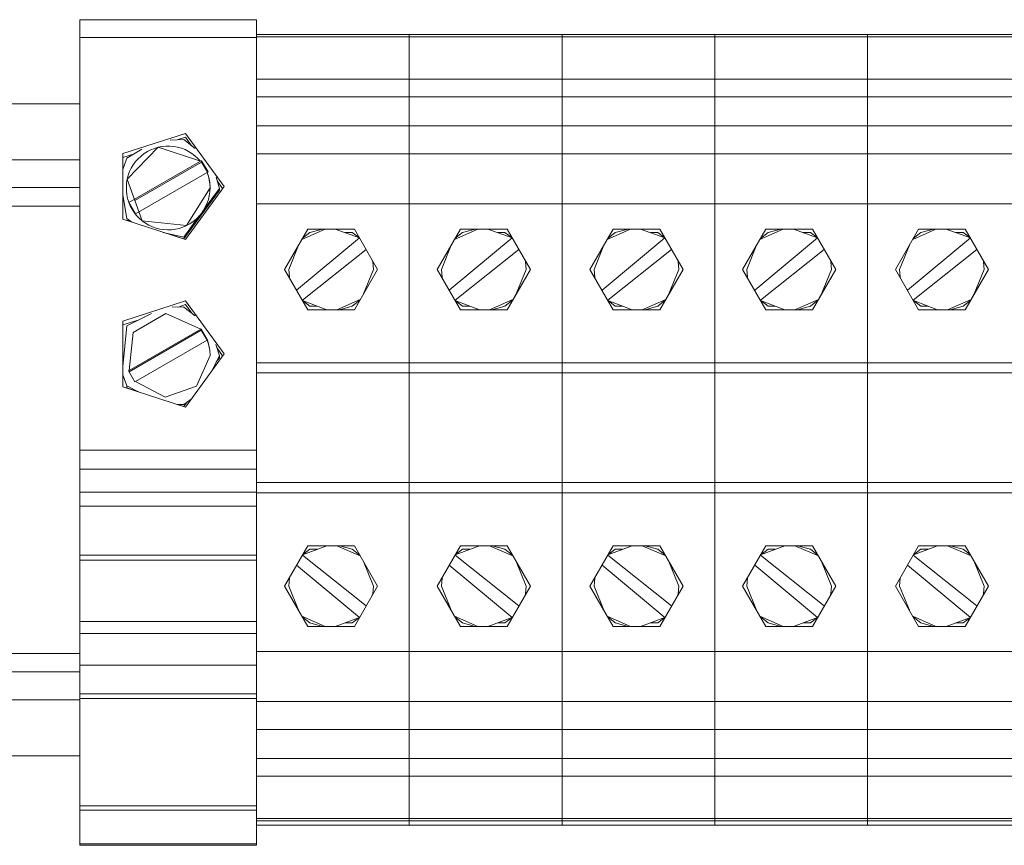
# Model space of a CAD drawing. Units: millimetres. Extents: x 2661 to 15062, y 0 to 420.
# Drawn here: x 12483 to 12493, y 135 to 144 of the extents above; entities that cross this region are included whole.
import ezdxf

# ---------------------------------------------------------------- set-up
doc = ezdxf.new("R2010")
doc.units = ezdxf.units.MM
doc.layers.add('EPLAN578', color=7, linetype='Continuous', lineweight=50)

msp = doc.modelspace()

# ---------------------------------------------------------------- linework, layer by layer
at = {"layer": 'EPLAN578', "color": 30, "linetype": 'Continuous', "lineweight": 0, "ltscale": 4}
for p, q in [((12483.4779, 143.4883), (12483.4779, 143.9107)), ((12485.3779, 143.7274), (12485.3779, 143.9107)), ((12483.4779, 143.719), (12485.3779, 143.719)), ((12485.3779, 143.7525), (12487.0179, 143.7525)), ((12487.0179, 143.7525), (12487.0179, 142.4697)), ((12487.0179, 143.7525), (12488.6579, 143.7525)), ((12487.0179, 143.7274), (12488.6579, 143.7274)), ((12488.6579, 143.7525), (12488.6579, 142.4697)), ((12488.6579, 143.7525), (12488.6579, 142.4697)), ((12488.6579, 143.7525), (12490.2979, 143.7525)), ((12488.6579, 143.7274), (12490.2979, 143.7274)), ((12490.2979, 143.7525), (12490.2979, 142.4697)), ((12490.2979, 143.7525), (12491.9379, 143.7525)), ((12490.2979, 143.7274), (12491.9379, 143.7274)), ((12491.9379, 143.7525), (12491.9379, 142.4697)), ((12491.9379, 143.7525), (12493.5779, 143.7525)), ((12491.9379, 143.7274), (12493.5779, 143.7274)), ((12485.3779, 143.4473), (12485.3779, 143.5414)), ((12483.4779, 143.4473), (12483.4779, 141.726)), ((12485.3779, 143.2713), (12487.0179, 143.2713)), ((12487.0179, 143.2713), (12488.6579, 143.2713)), ((12488.6579, 143.2713), (12490.2979, 143.2713)), ((12490.2979, 143.2713), (12491.9379, 143.2713)), ((12491.9379, 143.2713), (12493.5779, 143.2713)), ((12485.3779, 140.1178), (12485.3779, 143.1302)), ((12485.3779, 143.0825), (12487.0179, 143.0825)), ((12487.0179, 143.0825), (12488.6579, 143.0825)), ((12488.6579, 143.0825), (12490.2979, 143.0825)), ((12490.2979, 143.0825), (12491.9379, 143.0825)), ((12491.9379, 143.0825), (12493.5779, 143.0825)), ((12478.1979, 143.0073), (12483.4779, 143.0073)), ((12485.3779, 143.0073), (12485.3779, 143.0302)), ((12487.0179, 143.0073), (12487.0179, 143.0302)), ((12487.0179, 143.0073), (12487.0179, 143.0302)), ((12488.6579, 143.0073), (12488.6579, 143.0302)), ((12488.6579, 143.0073), (12488.6579, 143.0302)), ((12490.2979, 143.0073), (12490.2979, 143.0302)), ((12490.2979, 143.0073), (12490.2979, 143.0302)), ((12491.9379, 143.0073), (12491.9379, 143.0302)), ((12491.9379, 143.0073), (12491.9379, 143.0302)), ((12485.3779, 142.7717), (12487.0179, 142.7717)), ((12487.0179, 142.7717), (12488.6579, 142.7717)), ((12488.6579, 142.7717), (12490.2979, 142.7717)), ((12490.2979, 142.7717), (12491.9379, 142.7717)), ((12491.9379, 142.7717), (12493.5779, 142.7717)), ((12483.9425, 142.4727), (12484.6133, 142.6905)), ((12484.523, 142.6204), (12484.6133, 142.6497)), ((12484.6133, 142.6905), (12485.0279, 142.1203)), ((12484.6133, 142.6497), (12484.6801, 142.5578)), ((12484.3632, 142.549), (12484.405, 142.553)), ((12484.405, 142.553), (12484.4469, 142.5532)), ((12484.4469, 142.5532), (12484.4887, 142.5495)), ((12484.4495, 142.6182), (12484.5979, 142.6226)), ((12484.4887, 142.5495), (12484.5299, 142.5419)), ((12484.5979, 142.6226), (12484.717, 142.5288)), ((12483.9425, 142.4319), (12483.9425, 142.4727)), ((12483.9425, 142.4319), (12484.0647, 142.4716)), ((12483.9829, 142.4229), (12484.1451, 142.5194)), ((12484.1061, 142.4183), (12484.1368, 142.4469)), ((12484.1368, 142.4469), (12484.17, 142.4724)), ((12484.17, 142.4724), (12484.2054, 142.4948)), ((12484.2054, 142.4948), (12484.2428, 142.5138)), ((12484.2428, 142.5138), (12484.2818, 142.5293)), ((12484.2818, 142.5293), (12484.322, 142.541)), ((12484.5299, 142.5419), (12484.5703, 142.5305)), ((12484.5703, 142.5305), (12484.6094, 142.5154)), ((12484.6094, 142.5154), (12484.6469, 142.4968)), ((12484.6469, 142.4968), (12484.6826, 142.4747)), ((12484.6826, 142.4747), (12484.716, 142.4494)), ((12484.716, 142.4494), (12484.7469, 142.4211)), ((12485.3779, 142.4697), (12485.3779, 141.9675)), ((12487.0179, 142.4697), (12487.0179, 136.5906)), ((12488.6579, 135.333), (12488.6579, 142.4697)), ((12490.2979, 142.4697), (12490.2979, 136.5906)), ((12491.9379, 142.4697), (12491.9379, 136.5906)), ((12478.1979, 142.4073), (12483.4779, 142.4073)), ((12483.9425, 142.3018), (12483.9829, 142.4229)), ((12484.0318, 142.3173), (12484.0534, 142.3532)), ((12484.0534, 142.3532), (12484.0782, 142.387)), ((12484.0716, 141.9679), (12484.7874, 142.3808)), ((12484.0782, 142.387), (12484.1061, 142.4183)), ((12484.7469, 142.4211), (12484.7751, 142.39)), ((12484.7751, 142.39), (12484.7874, 142.3971)), ((12484.7874, 142.3971), (12484.8564, 142.2777)), ((12483.9882, 142.1998), (12483.999, 142.2402)), ((12483.999, 142.2402), (12484.0136, 142.2795)), ((12484.0136, 142.2795), (12484.0318, 142.3173)), ((12484.0756, 141.8273), (12484.8455, 142.2715)), ((12484.8455, 142.2715), (12484.8564, 142.2777)), ((12484.8596, 142.231), (12484.8697, 142.1893)), ((12485.3779, 142.2175), (12485.3779, 142.3047)), ((12483.9812, 142.1584), (12483.9882, 142.1998)), ((12484.6133, 141.5502), (12485.0279, 142.1203)), ((12484.8634, 142.2172), (12484.8743, 142.161)), ((12484.8697, 142.1893), (12484.8758, 142.1468)), ((12484.8743, 142.161), (12484.8779, 142.104)), ((12484.9418, 142.2206), (12484.9779, 142.0999)), ((12484.9534, 142.182), (12485.0131, 142.0999)), ((12487.0179, 141.9675), (12487.0179, 142.1468)), ((12488.6579, 141.9675), (12488.6579, 142.1468)), ((12490.2979, 141.9675), (12490.2979, 142.1468)), ((12491.9379, 141.9675), (12491.9379, 142.1468)), ((12478.1979, 142.1073), (12483.4779, 142.1073)), ((12483.9425, 142.0314), (12483.9829, 141.7769)), ((12483.9835, 142.0331), (12483.9921, 141.9921)), ((12484.5979, 141.5569), (12484.9779, 142.0795)), ((12484.816, 141.8773), (12484.9779, 142.0999)), ((12484.8604, 141.9799), (12484.8701, 142.0207)), ((12484.8701, 142.0207), (12484.8759, 142.0621)), ((12484.9779, 142.0795), (12484.9779, 142.0999)), ((12483.9921, 141.9921), (12484.0044, 141.952)), ((12484.0044, 141.952), (12484.0204, 141.9133)), ((12484.0204, 141.9133), (12484.0399, 141.8762)), ((12484.8093, 141.8654), (12484.847, 141.9402)), ((12484.847, 141.9402), (12484.8604, 141.9799)), ((12485.3779, 141.9336), (12487.0179, 141.9336)), ((12487.0179, 141.9336), (12488.6579, 141.9336)), ((12488.6579, 141.9336), (12490.2979, 141.9336)), ((12490.2979, 141.9336), (12491.9379, 141.9336)), ((12491.9379, 141.9336), (12493.5779, 141.9336)), ((12478.1979, 141.9073), (12483.4779, 141.9073)), ((12484.0399, 141.8762), (12484.0628, 141.8411)), ((12484.0628, 141.8411), (12484.0889, 141.8083)), ((12484.0889, 141.8083), (12484.1179, 141.7781)), ((12484.5979, 141.5773), (12484.7626, 141.8039)), ((12484.7584, 141.7989), (12484.7854, 141.831)), ((12484.7854, 141.831), (12484.8093, 141.8654)), ((12487.0179, 141.5197), (12487.0179, 141.82)), ((12488.6579, 141.5197), (12488.6579, 141.82)), ((12490.2979, 141.5197), (12490.2979, 141.82)), ((12491.9379, 141.5197), (12491.9379, 141.82)), ((12483.9829, 141.7769), (12484.0366, 141.7374)), ((12483.9829, 141.7565), (12484.0325, 141.7404)), ((12484.1179, 141.7781), (12484.1496, 141.7506)), ((12484.1838, 141.7263), (12484.22, 141.7052)), ((12484.22, 141.7052), (12484.2581, 141.6876)), ((12484.5859, 141.683), (12484.6245, 141.6995)), ((12484.6613, 141.7196), (12484.6961, 141.743)), ((12484.6961, 141.743), (12484.7286, 141.7695)), ((12484.7286, 141.7695), (12484.7584, 141.7989)), ((12485.3779, 141.6759), (12485.3779, 141.726)), ((12484.2581, 141.6876), (12484.2976, 141.6736)), ((12484.2976, 141.6736), (12484.3383, 141.6634)), ((12484.3383, 141.6634), (12484.3797, 141.657)), ((12484.375, 141.6275), (12484.5979, 141.5773)), ((12484.3797, 141.657), (12484.4216, 141.6544)), ((12484.3921, 141.6237), (12484.5979, 141.5569)), ((12484.4216, 141.6544), (12484.4635, 141.6558)), ((12484.4635, 141.6558), (12484.5051, 141.661)), ((12484.5051, 141.661), (12484.546, 141.6701)), ((12484.546, 141.6701), (12484.5859, 141.683)), ((12485.8639, 141.5523), (12486.1139, 141.6632)), ((12485.8685, 141.5603), (12485.9504, 141.6242)), ((12485.9279, 141.6632), (12486.4279, 141.6632)), ((12485.9504, 141.6242), (12486.0868, 141.6632)), ((12486.2222, 141.6632), (12486.4831, 141.5675)), ((12486.3284, 141.6242), (12486.4054, 141.6242)), ((12486.4054, 141.6242), (12486.4831, 141.5676)), ((12487.5039, 141.5523), (12487.7539, 141.6632)), ((12487.5085, 141.5603), (12487.5904, 141.6242)), ((12487.5679, 141.6632), (12488.0679, 141.6632)), ((12487.5904, 141.6242), (12487.7268, 141.6632)), ((12487.8622, 141.6632), (12488.1231, 141.5675)), ((12487.9684, 141.6242), (12488.0454, 141.6242)), ((12488.0454, 141.6242), (12488.1231, 141.5676)), ((12489.1439, 141.5523), (12489.3939, 141.6632)), ((12489.1485, 141.5603), (12489.2304, 141.6242)), ((12489.2079, 141.6632), (12489.7079, 141.6632)), ((12489.2304, 141.6242), (12489.3668, 141.6632)), ((12489.5022, 141.6632), (12489.7631, 141.5675)), ((12489.6084, 141.6242), (12489.6854, 141.6242)), ((12489.6854, 141.6242), (12489.7631, 141.5676)), ((12490.7839, 141.5523), (12491.0339, 141.6632)), ((12490.7885, 141.5603), (12490.8704, 141.6242)), ((12490.8479, 141.6632), (12491.3479, 141.6632)), ((12490.8704, 141.6242), (12491.0068, 141.6632)), ((12491.1422, 141.6632), (12491.4031, 141.5675)), ((12491.2484, 141.6242), (12491.3254, 141.6242)), ((12491.3254, 141.6242), (12491.4031, 141.5676)), ((12492.4239, 141.5523), (12492.6739, 141.6632)), ((12492.4285, 141.5603), (12492.5104, 141.6242)), ((12492.4879, 141.6632), (12492.9879, 141.6632)), ((12492.5104, 141.6242), (12492.6468, 141.6632)), ((12492.7822, 141.6632), (12493.0431, 141.5675)), ((12492.8884, 141.6242), (12492.9654, 141.6242)), ((12492.9654, 141.6242), (12493.0431, 141.5676)), ((12483.4779, 141.5427), (12483.4779, 140.761)), ((12485.3779, 141.5427), (12485.3779, 141.5461)), ((12485.3779, 141.4875), (12485.3779, 141.5197)), ((12485.3779, 141.4875), (12485.3779, 141.5152)), ((12485.8073, 141.0061), (12486.4832, 141.5673)), ((12487.0179, 141.4875), (12487.0179, 141.5152)), ((12487.0179, 141.5152), (12487.0179, 141.1135)), ((12487.4473, 141.0061), (12488.1232, 141.5673)), ((12488.6579, 141.4875), (12488.6579, 141.5152)), ((12488.6579, 141.5152), (12488.6579, 141.1135)), ((12489.0873, 141.0061), (12489.7632, 141.5673)), ((12490.2979, 141.4875), (12490.2979, 141.5152)), ((12490.2979, 141.5152), (12490.2979, 141.1135)), ((12490.7273, 141.0061), (12491.4032, 141.5673)), ((12491.9379, 141.4875), (12491.9379, 141.5152)), ((12491.9379, 141.5152), (12491.9379, 141.1135)), ((12492.3673, 141.0061), (12493.0432, 141.5673)), ((12485.8695, 140.8983), (12486.5543, 141.4443)), ((12487.5095, 140.8983), (12488.1943, 141.4443)), ((12489.1495, 140.8983), (12489.8343, 141.4443)), ((12490.7895, 140.8983), (12491.4743, 141.4443)), ((12492.4295, 140.8983), (12493.1143, 141.4443)), ((12486.6205, 141.3295), (12486.626, 141.3094)), ((12486.626, 141.3094), (12486.6329, 141.2302)), ((12488.2605, 141.3295), (12488.266, 141.3094)), ((12488.266, 141.3094), (12488.2729, 141.2302)), ((12489.9005, 141.3295), (12489.906, 141.3094)), ((12489.906, 141.3094), (12489.9129, 141.2302)), ((12491.5405, 141.3295), (12491.546, 141.3094)), ((12491.546, 141.3094), (12491.5529, 141.2302)), ((12493.1805, 141.3295), (12493.186, 141.3094)), ((12493.186, 141.3094), (12493.1929, 141.2302)), ((12486.4993, 140.9209), (12486.6779, 141.2302)), ((12486.5252, 140.9657), (12486.6329, 141.2302)), ((12488.1393, 140.9209), (12488.3179, 141.2302)), ((12488.1652, 140.9657), (12488.2729, 141.2302)), ((12489.7793, 140.9209), (12489.9579, 141.2302)), ((12489.8052, 140.9657), (12489.9129, 141.2302)), ((12491.4193, 140.9209), (12491.5979, 141.2302)), ((12491.4452, 140.9657), (12491.5529, 141.2302)), ((12493.0593, 140.9209), (12493.2379, 141.2302)), ((12493.0852, 140.9657), (12493.1929, 141.2302)), ((12485.3779, 141.0614), (12485.3779, 141.1135)), ((12485.7305, 141.1471), (12485.735, 141.1312)), ((12487.3705, 141.1471), (12487.375, 141.1312)), ((12489.0105, 141.1471), (12489.015, 141.1312)), ((12490.6505, 141.1471), (12490.655, 141.1312)), ((12492.2905, 141.1471), (12492.295, 141.1312)), ((12483.9425, 140.6742), (12484.6133, 140.892)), ((12484.5351, 140.8258), (12484.6133, 140.8512)), ((12484.6133, 140.892), (12485.0279, 140.3218)), ((12484.6133, 140.8512), (12484.6805, 140.7588)), ((12485.8709, 140.896), (12486.1312, 140.7972)), ((12485.8719, 140.8942), (12485.9504, 140.8361)), ((12486.239, 140.7972), (12486.4913, 140.9071)), ((12486.4054, 140.8361), (12486.487, 140.8995)), ((12486.4279, 140.7972), (12486.487, 140.8995)), ((12487.5109, 140.896), (12487.7712, 140.7972)), ((12487.5119, 140.8942), (12487.5904, 140.8361)), ((12487.879, 140.7972), (12488.1313, 140.9071)), ((12488.0454, 140.8361), (12488.127, 140.8995)), ((12488.0679, 140.7972), (12488.127, 140.8995)), ((12489.1509, 140.896), (12489.4112, 140.7972)), ((12489.1519, 140.8942), (12489.2304, 140.8361)), ((12489.519, 140.7972), (12489.7713, 140.9071)), ((12489.6854, 140.8361), (12489.767, 140.8995)), ((12489.7079, 140.7972), (12489.767, 140.8995)), ((12490.7909, 140.896), (12491.0512, 140.7972)), ((12490.7919, 140.8942), (12490.8704, 140.8361)), ((12491.159, 140.7972), (12491.4113, 140.9071)), ((12491.3254, 140.8361), (12491.407, 140.8995)), ((12491.3479, 140.7972), (12491.407, 140.8995)), ((12492.4309, 140.896), (12492.6912, 140.7972)), ((12492.4319, 140.8942), (12492.5104, 140.8361)), ((12492.799, 140.7972), (12493.0513, 140.9071)), ((12492.9654, 140.8361), (12493.047, 140.8995)), ((12492.9879, 140.7972), (12493.047, 140.8995)), ((12483.9829, 140.6244), (12484.2474, 140.7545)), ((12484.0506, 140.5506), (12484.4041, 140.7545)), ((12484.4041, 140.7545), (12484.7771, 140.5891)), ((12484.4724, 140.8275), (12484.5979, 140.8241)), ((12484.5979, 140.8241), (12484.7175, 140.7295)), ((12485.3779, 140.6821), (12485.3779, 140.7611)), ((12485.9504, 140.8361), (12486.0285, 140.8361)), ((12486.2666, 140.7972), (12486.4054, 140.8361)), ((12487.5904, 140.8361), (12487.6685, 140.8361)), ((12487.9066, 140.7972), (12488.0454, 140.8361)), ((12489.2304, 140.8361), (12489.3085, 140.8361)), ((12489.5466, 140.7972), (12489.6854, 140.8361)), ((12490.8704, 140.8361), (12490.9485, 140.8361)), ((12491.1866, 140.7972), (12491.3254, 140.8361)), ((12492.5104, 140.8361), (12492.5885, 140.8361)), ((12492.8266, 140.7972), (12492.9654, 140.8361)), ((12483.9425, 140.6334), (12484.1153, 140.6895)), ((12483.9425, 140.6334), (12483.9425, 140.6742)), ((12487.0179, 140.3323), (12487.0179, 140.6821)), ((12488.6579, 140.3323), (12488.6579, 140.6821)), ((12490.2979, 140.3323), (12490.2979, 140.6821)), ((12491.9379, 140.3323), (12491.9379, 140.6821)), ((12483.9425, 140.1873), (12483.9829, 140.6244)), ((12484.0095, 140.13), (12484.7833, 140.5763)), ((12484.7833, 140.5927), (12484.8522, 140.4733)), ((12487.0179, 140.5362), (12487.0179, 140.5648)), ((12488.6579, 140.5362), (12488.6579, 140.5648)), ((12490.2979, 140.5362), (12490.2979, 140.5648)), ((12491.9379, 140.5362), (12491.9379, 140.5648)), ((12483.4779, 140.4649), (12483.4779, 136.6238)), ((12484.8639, 140.4166), (12484.8744, 140.3615)), ((12484.8744, 140.3615), (12484.8779, 140.3055)), ((12484.9533, 140.3837), (12485.0131, 140.3014)), ((12484.6133, 139.7517), (12485.0279, 140.3218)), ((12484.7339, 139.9758), (12484.8779, 140.3055)), ((12484.9001, 140.146), (12484.9779, 140.3014)), ((12484.9451, 140.2359), (12484.9779, 140.281)), ((12485.3779, 140.228), (12487.0179, 140.228)), ((12487.0179, 140.228), (12488.6579, 140.228)), ((12488.6579, 140.228), (12490.2979, 140.228)), ((12490.2979, 140.228), (12491.9379, 140.228)), ((12491.9379, 140.228), (12493.5779, 140.228)), ((12485.3779, 140.1178), (12487.0179, 140.1178)), ((12487.0179, 135.262), (12487.0179, 140.1178)), ((12487.0179, 140.1178), (12488.6579, 140.1178)), ((12488.6579, 135.333), (12488.6579, 140.1178)), ((12488.6579, 140.1178), (12490.2979, 140.1178)), ((12490.2979, 135.262), (12490.2979, 140.1178)), ((12490.2979, 140.1178), (12491.9379, 140.1178)), ((12491.9379, 135.333), (12491.9379, 140.1178)), ((12491.9379, 140.1178), (12493.5779, 140.1178)), ((12483.9425, 140.0971), (12483.9829, 139.9784)), ((12484.0714, 140.0228), (12484.0759, 140.0254)), ((12483.9829, 139.958), (12483.9829, 139.9784)), ((12483.9829, 139.9784), (12484.1158, 139.9132)), ((12483.9829, 139.958), (12484.1056, 139.9182)), ((12484.3941, 139.8571), (12484.7339, 139.9758)), ((12484.5979, 139.7788), (12484.6742, 139.8353)), ((12484.5979, 139.7584), (12484.63, 139.8026)), ((12484.5292, 139.779), (12484.5979, 139.7788)), ((12484.5345, 139.779), (12484.5979, 139.7584)), ((12485.3779, 136.9135), (12485.3779, 138.9426)), ((12485.3779, 138.9426), (12487.0179, 138.9426)), ((12487.0179, 138.9426), (12488.6579, 138.9426)), ((12488.6579, 138.9426), (12490.2979, 138.9426)), ((12490.2979, 138.9426), (12491.9379, 138.9426)), ((12491.9379, 138.9426), (12493.5779, 138.9426)), ((12483.4779, 138.8362), (12485.3779, 138.8362)), ((12485.3779, 138.8324), (12487.0179, 138.8324)), ((12487.0179, 138.8324), (12488.6579, 138.8324)), ((12487.0179, 138.6536), (12487.0179, 138.74)), ((12488.6579, 138.8324), (12490.2979, 138.8324)), ((12488.6579, 138.6536), (12488.6579, 138.74)), ((12490.2979, 138.8324), (12491.9379, 138.8324)), ((12490.2979, 138.6536), (12490.2979, 138.74)), ((12491.9379, 138.8324), (12493.5779, 138.8324)), ((12491.9379, 138.6536), (12491.9379, 138.74)), ((12483.4779, 138.6877), (12485.3779, 138.6877)), ((12485.3779, 138.6877), (12485.3779, 137.3203)), ((12483.4779, 138.2459), (12483.4779, 138.2689)), ((12485.8709, 138.1644), (12486.1312, 138.2632)), ((12485.8719, 138.1662), (12485.9504, 138.2242)), ((12485.9279, 138.2632), (12486.4279, 138.2632)), ((12485.9504, 138.2242), (12486.0285, 138.2242)), ((12486.239, 138.2632), (12486.4913, 138.1533)), ((12486.2666, 138.2632), (12486.4054, 138.2242)), ((12486.4054, 138.2242), (12486.487, 138.1608)), ((12487.5109, 138.1644), (12487.7712, 138.2632)), ((12487.5119, 138.1662), (12487.5904, 138.2242)), ((12487.5679, 138.2632), (12488.0679, 138.2632)), ((12487.5904, 138.2242), (12487.6685, 138.2242)), ((12487.879, 138.2632), (12488.1313, 138.1533)), ((12487.9066, 138.2632), (12488.0454, 138.2242)), ((12488.0454, 138.2242), (12488.127, 138.1608)), ((12489.1509, 138.1644), (12489.4112, 138.2632)), ((12489.1519, 138.1662), (12489.2304, 138.2242)), ((12489.2079, 138.2632), (12489.7079, 138.2632)), ((12489.2304, 138.2242), (12489.3085, 138.2242)), ((12489.519, 138.2632), (12489.7713, 138.1533)), ((12489.5466, 138.2632), (12489.6854, 138.2242)), ((12489.6854, 138.2242), (12489.767, 138.1608)), ((12490.7909, 138.1644), (12491.0512, 138.2632)), ((12490.7919, 138.1662), (12490.8704, 138.2242)), ((12490.8479, 138.2632), (12491.3479, 138.2632)), ((12490.8704, 138.2242), (12490.9485, 138.2242)), ((12491.159, 138.2632), (12491.4113, 138.1533)), ((12491.1866, 138.2632), (12491.3254, 138.2242)), ((12491.3254, 138.2242), (12491.407, 138.1608)), ((12492.4309, 138.1644), (12492.6912, 138.2632)), ((12492.4319, 138.1662), (12492.5104, 138.2242)), ((12492.4879, 138.2632), (12492.9879, 138.2632)), ((12492.5104, 138.2242), (12492.5885, 138.2242)), ((12492.799, 138.2632), (12493.0513, 138.1533)), ((12492.8266, 138.2632), (12492.9654, 138.2242)), ((12492.9654, 138.2242), (12493.047, 138.1608)), ((12483.4779, 138.1628), (12485.3779, 138.1628)), ((12483.4779, 136.6719), (12483.4779, 138.1062)), ((12483.4779, 138.1062), (12485.3779, 138.1062)), ((12485.8695, 138.1621), (12486.5543, 137.6161)), ((12487.5095, 138.1621), (12488.1943, 137.6161)), ((12489.1495, 138.1621), (12489.8343, 137.6161)), ((12490.7895, 138.1621), (12491.4743, 137.6161)), ((12492.4295, 138.1621), (12493.1143, 137.6161)), ((12485.8073, 138.0543), (12486.4832, 137.493)), ((12486.5252, 138.0947), (12486.6329, 137.8302)), ((12487.4473, 138.0543), (12488.1232, 137.493)), ((12488.1652, 138.0947), (12488.2729, 137.8302)), ((12489.0873, 138.0543), (12489.7632, 137.493)), ((12489.8052, 138.0947), (12489.9129, 137.8302)), ((12490.7273, 138.0543), (12491.4032, 137.493)), ((12491.4452, 138.0947), (12491.5529, 137.8302)), ((12492.3673, 138.0543), (12493.0432, 137.493)), ((12493.0852, 138.0947), (12493.1929, 137.8302)), ((12483.4779, 137.9456), (12483.4779, 136.2513)), ((12485.7305, 137.9133), (12485.735, 137.9292)), ((12487.3705, 137.9133), (12487.375, 137.9292)), ((12489.0105, 137.9133), (12489.015, 137.9292)), ((12490.6505, 137.9133), (12490.655, 137.9292)), ((12492.2905, 137.9133), (12492.295, 137.9292)), ((12486.626, 137.751), (12486.6329, 137.8302)), ((12488.266, 137.751), (12488.2729, 137.8302)), ((12489.906, 137.751), (12489.9129, 137.8302)), ((12491.546, 137.751), (12491.5529, 137.8302)), ((12493.186, 137.751), (12493.1929, 137.8302)), ((12486.6205, 137.7308), (12486.626, 137.751)), ((12488.2605, 137.7308), (12488.266, 137.751)), ((12489.9005, 137.7308), (12489.906, 137.751)), ((12491.5405, 137.7308), (12491.546, 137.751)), ((12493.1805, 137.7308), (12493.186, 137.751)), ((12485.8639, 137.508), (12486.1139, 137.3972)), ((12485.8685, 137.5001), (12485.9504, 137.4361)), ((12486.2222, 137.3972), (12486.4831, 137.4929)), ((12486.4054, 137.4361), (12486.4831, 137.4928)), ((12487.5039, 137.508), (12487.7539, 137.3972)), ((12487.5085, 137.5001), (12487.5904, 137.4361)), ((12487.8622, 137.3972), (12488.1231, 137.4929)), ((12488.0454, 137.4361), (12488.1231, 137.4928)), ((12489.1439, 137.508), (12489.3939, 137.3972)), ((12489.1485, 137.5001), (12489.2304, 137.4361)), ((12489.5022, 137.3972), (12489.7631, 137.4929)), ((12489.6854, 137.4361), (12489.7631, 137.4928)), ((12490.7839, 137.508), (12491.0339, 137.3972)), ((12490.7885, 137.5001), (12490.8704, 137.4361)), ((12491.1422, 137.3972), (12491.4031, 137.4929)), ((12491.3254, 137.4361), (12491.4031, 137.4928)), ((12492.4239, 137.508), (12492.6739, 137.3972)), ((12492.4285, 137.5001), (12492.5104, 137.4361)), ((12492.7822, 137.3972), (12493.0431, 137.4929)), ((12492.9654, 137.4361), (12493.0431, 137.4928)), ((12483.4779, 137.4486), (12485.3779, 137.4486)), ((12485.9279, 137.3972), (12486.4279, 137.3972)), ((12485.9504, 137.4361), (12486.0868, 137.3972)), ((12486.3284, 137.4361), (12486.4054, 137.4361)), ((12487.5679, 137.3972), (12488.0679, 137.3972)), ((12487.5904, 137.4361), (12487.7268, 137.3972)), ((12487.9684, 137.4361), (12488.0454, 137.4361)), ((12489.2079, 137.3972), (12489.7079, 137.3972)), ((12489.2304, 137.4361), (12489.3668, 137.3972)), ((12489.6084, 137.4361), (12489.6854, 137.4361)), ((12490.8479, 137.3972), (12491.3479, 137.3972)), ((12490.8704, 137.4361), (12491.0068, 137.3972)), ((12491.2484, 137.4361), (12491.3254, 137.4361)), ((12492.4879, 137.3972), (12492.9879, 137.3972)), ((12492.5104, 137.4361), (12492.6468, 137.3972)), ((12492.8884, 137.4361), (12492.9654, 137.4361)), ((12483.4779, 137.3203), (12485.3779, 137.3203)), ((12478.1979, 137.1073), (12483.4779, 137.1073)), ((12485.3779, 137.1268), (12487.0179, 137.1268)), ((12485.3779, 137.0084), (12485.3779, 137.1101)), ((12487.0179, 137.1268), (12488.6579, 137.1268)), ((12487.0179, 136.9135), (12487.0179, 137.1101)), ((12488.6579, 137.1268), (12490.2979, 137.1268)), ((12488.6579, 136.9135), (12488.6579, 137.1101)), ((12490.2979, 137.1268), (12491.9379, 137.1268)), ((12490.2979, 136.9135), (12490.2979, 137.1101)), ((12491.9379, 137.1268), (12493.5779, 137.1268)), ((12491.9379, 136.9135), (12491.9379, 137.1101)), ((12483.4779, 136.9799), (12485.3779, 136.9799)), ((12485.3779, 136.9135), (12485.3779, 136.9799)), ((12485.3779, 136.9135), (12485.3779, 136.9635)), ((12478.1979, 136.9073), (12483.4779, 136.9073)), ((12485.3779, 136.8941), (12485.3779, 136.9131)), ((12485.3779, 135.9302), (12485.3779, 136.893)), ((12487.0179, 136.8362), (12487.0179, 136.9131)), ((12488.6579, 136.8362), (12488.6579, 136.9131)), ((12490.2979, 136.8362), (12490.2979, 136.9131)), ((12491.9379, 136.8362), (12491.9379, 136.9131)), ((12478.1979, 136.6073), (12483.4779, 136.6073)), ((12485.3779, 136.5906), (12487.0179, 136.5906)), ((12488.6579, 136.5906), (12490.2979, 136.5906)), ((12483.4779, 135.0463), (12483.4779, 136.2513)), ((12485.3779, 136.2887), (12487.0179, 136.2887)), ((12487.0179, 136.2887), (12488.6579, 136.2887)), ((12487.0179, 136.107), (12487.0179, 136.2084)), ((12487.0179, 136.107), (12487.0179, 136.2084)), ((12488.6579, 136.2887), (12490.2979, 136.2887)), ((12488.6579, 136.107), (12488.6579, 136.2084)), ((12488.6579, 136.107), (12488.6579, 136.2084)), ((12490.2979, 136.2887), (12491.9379, 136.2887)), ((12490.2979, 136.107), (12490.2979, 136.2084)), ((12490.2979, 136.107), (12490.2979, 136.2084)), ((12491.9379, 136.2887), (12493.5779, 136.2887)), ((12491.9379, 136.107), (12491.9379, 136.2084)), ((12491.9379, 136.107), (12491.9379, 136.2084)), ((12478.1979, 136.0073), (12483.4779, 136.0073)), ((12485.3779, 135.9779), (12487.0179, 135.9779)), ((12485.3779, 135.9302), (12485.3779, 135.9664)), ((12487.0179, 135.9779), (12488.6579, 135.9779)), ((12487.0179, 135.9302), (12487.0179, 135.9664)), ((12488.6579, 135.9779), (12490.2979, 135.9779)), ((12488.6579, 135.9302), (12488.6579, 135.9664)), ((12490.2979, 135.9779), (12491.9379, 135.9779)), ((12490.2979, 135.9302), (12490.2979, 135.9664)), ((12491.9379, 135.9779), (12493.5779, 135.9779)), ((12491.9379, 135.9302), (12491.9379, 135.9664)), ((12485.3779, 135.789), (12487.0179, 135.789)), ((12487.0179, 135.789), (12488.6579, 135.789)), ((12488.6579, 135.789), (12490.2979, 135.789)), ((12490.2979, 135.789), (12491.9379, 135.789)), ((12491.9379, 135.789), (12493.5779, 135.789)), ((12487.0179, 135.5465), (12487.0179, 135.5726)), ((12488.6579, 135.5465), (12488.6579, 135.5726)), ((12490.2979, 135.5465), (12490.2979, 135.5726)), ((12483.4779, 135.4701), (12485.3779, 135.4701)), ((12483.4779, 135.4223), (12485.3779, 135.4223)), ((12483.4779, 135.0485), (12483.4779, 135.2698)), ((12485.3779, 135.333), (12487.0179, 135.333)), ((12485.3779, 135.0463), (12485.3779, 135.3079)), ((12485.3779, 135.262), (12487.0179, 135.262)), ((12487.0179, 135.333), (12488.6579, 135.333)), ((12488.6579, 135.262), (12488.6579, 135.333)), ((12488.6579, 135.333), (12490.2979, 135.333)), ((12488.6579, 135.3079), (12490.2979, 135.3079)), ((12490.2979, 135.333), (12491.9379, 135.333)), ((12491.9379, 135.333), (12493.5779, 135.333)), ((12483.4779, 135.061), (12485.3779, 135.061)), ((12483.4779, 135.0463), (12485.3779, 135.0463))]:
    msp.add_line(p, q, dxfattribs=at)
for points in [[(12483.4779, 139.2884), (12483.4779, 143.9107), (12485.3779, 143.9107)], [(12485.3779, 135.333), (12485.3779, 143.7274), (12487.0179, 143.7274)], [(12487.0179, 142.4697), (12487.0179, 143.7274), (12487.0179, 143.7525)], [(12490.2979, 142.4697), (12490.2979, 143.7274), (12490.2979, 143.7525)], [(12491.9379, 142.4697), (12491.9379, 143.7274), (12491.9379, 143.7525)], [(12484.3632, 142.549), (12484.322, 142.541), (12484.7751, 142.39)], [(12483.9425, 142.4727), (12483.9425, 141.7679), (12484.6133, 141.5502)], [(12484.1496, 141.7506), (12483.9882, 142.1998), (12484.322, 142.541)], [(12485.3779, 142.4697), (12487.0179, 142.4697), (12487.0179, 140.1178)], [(12487.0179, 142.4697), (12488.6579, 142.4697), (12488.6579, 140.1178)], [(12488.6579, 142.4697), (12490.2979, 142.4697), (12490.2979, 140.1178)], [(12490.2979, 142.4697), (12491.9379, 142.4697), (12491.9379, 140.1178)], [(12491.9379, 142.4697), (12493.5779, 142.4697), (12493.5779, 140.1178)], [(12484.0756, 141.8273), (12484.0066, 141.9467), (12484.7751, 142.39)], [(12484.7874, 142.3971), (12484.7874, 142.3808), (12484.8493, 142.2737)], [(12484.8596, 142.231), (12484.8455, 142.2715), (12484.8634, 142.2172)], [(12483.9812, 142.1584), (12483.9788, 142.0748), (12483.9835, 142.0331)], [(12484.8759, 142.0621), (12484.8779, 142.104), (12484.8758, 142.1468)], [(12484.6613, 141.7196), (12484.6245, 141.6995), (12484.8779, 142.104)], [(12484.1838, 141.7263), (12484.1496, 141.7506), (12484.6245, 141.6995)], [(12485.9279, 140.7972), (12485.6779, 141.2302), (12485.9279, 141.6632)], [(12486.4279, 141.6632), (12486.6779, 141.2302), (12486.4279, 140.7972), (12485.9279, 140.7972)], [(12487.5679, 140.7972), (12487.3179, 141.2302), (12487.5679, 141.6632)], [(12488.0679, 141.6632), (12488.3179, 141.2302), (12488.0679, 140.7972), (12487.5679, 140.7972)], [(12489.2079, 140.7972), (12488.9579, 141.2302), (12489.2079, 141.6632)], [(12489.7079, 141.6632), (12489.9579, 141.2302), (12489.7079, 140.7972), (12489.2079, 140.7972)], [(12490.8479, 140.7972), (12490.5979, 141.2302), (12490.8479, 141.6632)], [(12491.3479, 141.6632), (12491.5979, 141.2302), (12491.3479, 140.7972), (12490.8479, 140.7972)], [(12492.4879, 140.7972), (12492.2379, 141.2302), (12492.4879, 141.6632)], [(12492.9879, 141.6632), (12493.2379, 141.2302), (12492.9879, 140.7972), (12492.4879, 140.7972)], [(12485.7305, 141.1471), (12485.7229, 141.2302), (12485.8283, 141.4907)], [(12487.3705, 141.1471), (12487.3629, 141.2302), (12487.4683, 141.4907)], [(12489.0105, 141.1471), (12489.0029, 141.2302), (12489.1083, 141.4907)], [(12490.6505, 141.1471), (12490.6429, 141.2302), (12490.7483, 141.4907)], [(12492.2905, 141.1471), (12492.2829, 141.2302), (12492.3883, 141.4907)], [(12487.0179, 140.7611), (12487.0179, 140.7716), (12487.0179, 141.0614)], [(12488.6579, 140.7611), (12488.6579, 140.7716), (12488.6579, 141.0614)], [(12490.2979, 140.7611), (12490.2979, 140.7716), (12490.2979, 141.0614)], [(12491.9379, 140.7611), (12491.9379, 140.7716), (12491.9379, 141.0614)], [(12483.9425, 140.6742), (12483.9425, 139.9694), (12484.6133, 139.7517)], [(12484.0506, 140.5506), (12484.0075, 140.1451), (12484.7771, 140.5891)], [(12484.7771, 140.5891), (12484.7833, 140.5927), (12484.7833, 140.5763), (12484.8452, 140.4692)], [(12484.3941, 139.8571), (12484.0759, 140.0254), (12484.8467, 140.47)], [(12484.8522, 140.4733), (12484.8467, 140.47), (12484.8639, 140.4166)], [(12484.8639, 140.4166), (12484.8522, 140.4733), (12484.8744, 140.3615)], [(12484.9779, 140.281), (12484.9779, 140.3014), (12484.9417, 140.4224)], [(12484.0075, 140.1451), (12484.0025, 140.1422), (12484.0714, 140.0228)], [(12483.4779, 139.0847), (12485.3779, 139.0847), (12485.3779, 139.2884)], [(12483.4779, 135.0463), (12483.4779, 139.2884), (12485.3779, 139.2884)], [(12485.9279, 137.3972), (12485.6779, 137.8302), (12485.9279, 138.2632)], [(12486.4279, 138.2632), (12486.6779, 137.8302), (12486.4279, 137.3972)], [(12487.5679, 137.3972), (12487.3179, 137.8302), (12487.5679, 138.2632)], [(12488.0679, 138.2632), (12488.3179, 137.8302), (12488.0679, 137.3972)], [(12489.2079, 137.3972), (12488.9579, 137.8302), (12489.2079, 138.2632)], [(12489.7079, 138.2632), (12489.9579, 137.8302), (12489.7079, 137.3972)], [(12490.8479, 137.3972), (12490.5979, 137.8302), (12490.8479, 138.2632)], [(12491.3479, 138.2632), (12491.5979, 137.8302), (12491.3479, 137.3972)], [(12492.4879, 137.3972), (12492.2379, 137.8302), (12492.4879, 138.2632)], [(12492.9879, 138.2632), (12493.2379, 137.8302), (12492.9879, 137.3972)], [(12485.7305, 137.9133), (12485.7229, 137.8302), (12485.8283, 137.5697)], [(12487.3705, 137.9133), (12487.3629, 137.8302), (12487.4683, 137.5697)], [(12489.0105, 137.9133), (12489.0029, 137.8302), (12489.1083, 137.5697)], [(12490.6505, 137.9133), (12490.6429, 137.8302), (12490.7483, 137.5697)], [(12492.2905, 137.9133), (12492.2829, 137.8302), (12492.3883, 137.5697)], [(12483.4779, 136.6719), (12485.3779, 136.6719), (12485.3779, 136.6238), (12483.4779, 136.6238)], [(12487.0179, 135.333), (12487.0179, 136.5906), (12488.6579, 136.5906)], [(12490.2979, 135.333), (12490.2979, 136.5906), (12491.9379, 136.5906)], [(12491.9379, 135.333), (12491.9379, 136.5906), (12493.5779, 136.5906)], [(12485.3779, 135.333), (12485.3779, 135.3079), (12487.0179, 135.3079)], [(12487.0179, 135.333), (12487.0179, 135.3079), (12488.6579, 135.3079)], [(12487.0179, 135.3079), (12487.0179, 135.262), (12488.6579, 135.262)], [(12490.2979, 135.262), (12488.6579, 135.262), (12488.6579, 135.333)], [(12490.2979, 135.333), (12490.2979, 135.3079), (12491.9379, 135.3079)], [(12490.2979, 135.3079), (12490.2979, 135.262), (12491.9379, 135.262)], [(12491.9379, 135.262), (12491.9379, 135.3079), (12491.9379, 135.333)], [(12491.9379, 135.333), (12491.9379, 135.3079), (12493.5779, 135.3079)], [(12491.9379, 135.3079), (12491.9379, 135.262), (12493.5779, 135.262)]]:
    msp.add_lwpolyline(points, dxfattribs=at)

doc.saveas('drawing.dxf')
